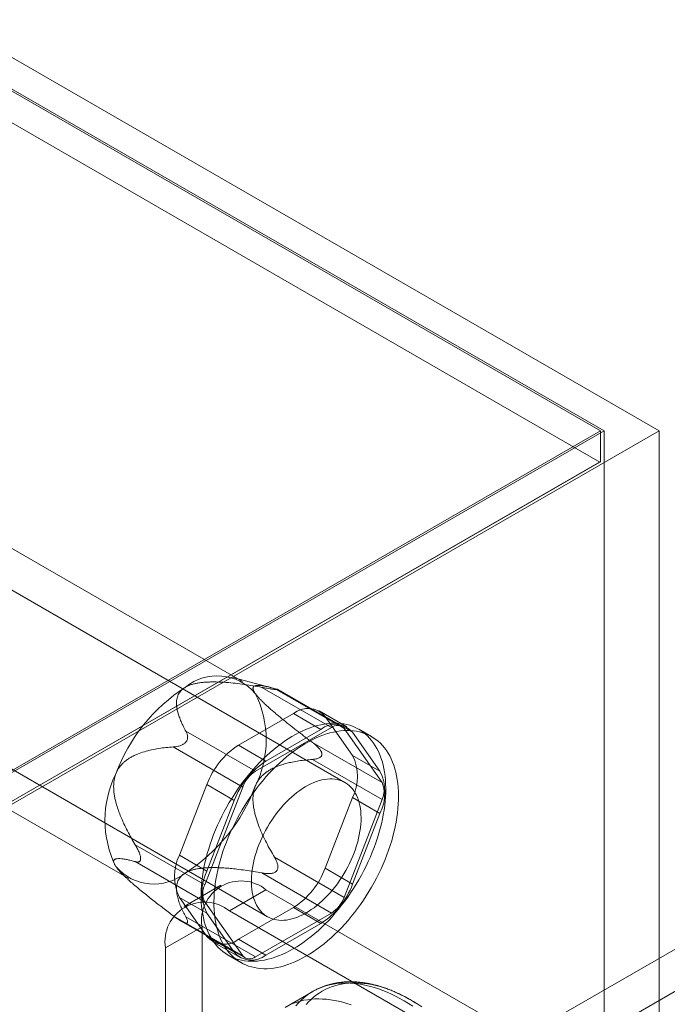
# Model space of a CAD drawing. Units: millimetres. Extents: x 63 to 4298, y 73 to 3053.
# Drawn here: x 3938 to 3963, y 2432 to 2470 of the extents above; entities that cross this region are included whole.
import ezdxf

# ---------------------------------------------------------------- set-up
doc = ezdxf.new("R2010")
doc.units = ezdxf.units.MM
doc.header["$LTSCALE"] = 2

msp = doc.modelspace()

# ---------------------------------------------------------------- linework, layer by layer
at = {"color": 7, "linetype": 'Continuous', "lineweight": 18}
for p, q in [((3962.35, 2453.786), (3538.086, 2698.708)), ((3538.086, 2697.484), (3960.229, 2453.786)), ((3538.086, 2697.402), (3960.087, 2453.786)), ((3960.058, 2452.578), (3538.115, 2696.16)), ((3960.087, 2453.786), (3800.706, 2361.777)), ((3960.229, 2453.786), (3800.776, 2361.736)), ((3801.837, 2361.124), (3962.35, 2453.786)), ((3960.087, 2453.786), (3960.087, 2452.595)), ((3960.229, 1800.553), (3960.229, 2453.786)), ((3962.35, 1800.553), (3962.35, 2453.786)), ((3960.087, 2452.595), (3800.706, 2360.586)), ((3960.058, 2452.578), (3801.737, 2361.181)), ((3960.087, 2452.595), (3960.058, 2452.578)), ((3946.236, 2444.084), (3936.195, 2449.88)), ((3950.203, 2440.177), (3935.849, 2448.464)), ((3947.37, 2443.844), (3945.862, 2444.236)), ((3949.678, 2442.306), (3946.987, 2443.859)), ((3947.477, 2443.815), (3950.168, 2442.262)), ((3947.536, 2443.771), (3947.576, 2443.767)), ((3950.078, 2442.346), (3947.602, 2443.775)), ((3932.849, 2443.267), (3947.203, 2434.981)), ((3946.086, 2441.62), (3948.209, 2442.846)), ((3948.209, 2442.846), (3949.27, 2442.234)), ((3950.269, 2442.333), (3949.209, 2442.945)), ((3949.434, 2442.736), (3950.495, 2441.226)), ((3950.494, 2442.124), (3949.434, 2442.736)), ((3931.795, 2442.259), (3941.836, 2436.463)), ((3946.738, 2440.609), (3949.678, 2442.306)), ((3949.27, 2442.234), (3947.147, 2441.008)), ((3950.168, 2442.262), (3951.637, 2440.171)), ((3951.228, 2441.953), (3950.733, 2442.238)), ((3944.048, 2442.162), (3946.738, 2440.609)), ((3951.556, 2440.614), (3950.494, 2442.124)), ((3946.248, 2440), (3943.558, 2441.553)), ((3944.032, 2441.721), (3944.072, 2441.771)), ((3947.147, 2441.008), (3946.086, 2441.62)), ((3951.637, 2440.171), (3948.947, 2441.724)), ((3949.309, 2441.302), (3949.309, 2441.249)), ((3950.495, 2441.226), (3951.556, 2440.614)), ((3948.947, 2441.071), (3951.637, 2439.518)), ((3943.8, 2437.361), (3944.861, 2440.097)), ((3944.779, 2436.212), (3946.248, 2440)), ((3944.861, 2440.097), (3945.922, 2439.485)), ((3950.495, 2439.593), (3949.434, 2436.857)), ((3951.556, 2438.981), (3950.495, 2439.593)), ((3945.922, 2439.485), (3944.86, 2436.749)), ((3951.637, 2439.518), (3950.168, 2435.73)), ((3950.494, 2436.245), (3951.556, 2438.981)), ((3957.4, 2430.515), (3970.765, 2438.23)), ((3942.088, 2437.765), (3944.779, 2436.212)), ((3944.86, 2436.749), (3943.8, 2437.361)), ((3950.168, 2435.73), (3947.477, 2437.283)), ((3958.815, 2429.699), (3972.179, 2437.414)), ((3944.779, 2435.558), (3942.088, 2437.112)), ((3942.299, 2437.203), (3942.299, 2437.256)), ((3941.517, 2436.71), (3941.58, 2436.647)), ((3946.987, 2436.674), (3949.678, 2435.12)), ((3947.576, 2436.784), (3947.536, 2436.735)), ((3949.434, 2436.857), (3950.494, 2436.245)), ((3945.398, 2436.198), (3943.983, 2435.381)), ((3947.147, 2436.024), (3945.733, 2435.208)), ((3964.401, 2426.064), (3947.147, 2436.024)), ((3944.861, 2434.218), (3943.8, 2435.728)), ((3943.8, 2435.728), (3944.86, 2435.116)), ((3946.248, 2433.467), (3944.779, 2435.558)), ((3943.558, 2435.021), (3946.248, 2433.467)), ((3944.86, 2435.116), (3945.922, 2433.605)), ((3962.987, 2425.248), (3945.733, 2435.208)), ((3948.209, 2435.334), (3946.086, 2434.108)), ((3949.678, 2435.12), (3946.738, 2433.424)), ((3949.27, 2434.721), (3948.209, 2435.334)), ((3943.862, 2434.813), (3946.338, 2433.384)), ((3944.072, 2434.734), (3944.032, 2434.738)), ((3946.738, 2433.424), (3944.048, 2434.977)), ((3947.147, 2433.496), (3949.27, 2434.721)), ((3943.258, 2433.779), (3944.673, 2434.595)), ((3944.673, 2434.595), (3944.673, 2423.98)), ((3945.922, 2433.605), (3944.861, 2434.218)), ((3945.086, 2434.009), (3946.147, 2433.397)), ((3946.086, 2434.108), (3947.147, 2433.496)), ((3943.258, 2433.779), (3943.258, 2423.164)), ((3945.683, 2433.491), (3946.178, 2433.205)), ((3948.959, 2432.089), (3947.89, 2431.472))]:
    msp.add_line(p, q, dxfattribs=at)
at = {"color": 7, "linetype": 'Continuous', "lineweight": 18, "flags": 128}
for points in [[(3951.329, 2437.664), (3951.396, 2437.846), (3951.457, 2438.028), (3951.513, 2438.21), (3951.564, 2438.391), (3951.609, 2438.572), (3951.65, 2438.751), (3951.684, 2438.929), (3951.714, 2439.106), (3951.738, 2439.28), (3951.757, 2439.452), (3951.77, 2439.622), (3951.777, 2439.789), (3951.779, 2439.953), (3951.775, 2440.114), (3951.766, 2440.271), (3951.751, 2440.424), (3951.731, 2440.574), (3951.705, 2440.719), (3951.674, 2440.86), (3951.637, 2440.996), (3951.595, 2441.127), (3951.547, 2441.253), (3951.495, 2441.374), (3951.437, 2441.49), (3951.374, 2441.599), (3951.307, 2441.703), (3951.234, 2441.801), (3951.157, 2441.893), (3951.075, 2441.978), (3950.989, 2442.057), (3950.898, 2442.13), (3950.803, 2442.196), (3950.704, 2442.255), (3950.601, 2442.307), (3950.495, 2442.352), (3950.384, 2442.39), (3950.271, 2442.422), (3950.154, 2442.446), (3950.034, 2442.462), (3949.912, 2442.472), (3949.786, 2442.475), (3949.659, 2442.47), (3949.529, 2442.458), (3949.396, 2442.439), (3949.262, 2442.413), (3949.127, 2442.38), (3948.99, 2442.34), (3948.852, 2442.292), (3948.712, 2442.238), (3948.572, 2442.177), (3948.432, 2442.109), (3948.291, 2442.035), (3948.15, 2441.954), (3948.009, 2441.867), (3947.868, 2441.773), (3947.728, 2441.673), (3947.588, 2441.568), (3947.45, 2441.457), (3947.313, 2441.34), (3947.177, 2441.217), (3947.042, 2441.089), (3946.91, 2440.957), (3946.78, 2440.819), (3946.651, 2440.677), (3946.526, 2440.531), (3946.403, 2440.38), (3946.282, 2440.225), (3946.165, 2440.067), (3946.051, 2439.905), (3945.94, 2439.741), (3945.833, 2439.573), (3945.729, 2439.402), (3945.63, 2439.229), (3945.534, 2439.054), (3945.443, 2438.877), (3945.356, 2438.699), (3945.273, 2438.519), (3945.195, 2438.338), (3945.122, 2438.157), (3945.053, 2437.975), (3944.989, 2437.793), (3944.931, 2437.611), (3944.877, 2437.429), (3944.829, 2437.248), (3944.786, 2437.068), (3944.749, 2436.889), (3944.716, 2436.712), (3944.689, 2436.536), (3944.668, 2436.363), (3944.652, 2436.192), (3944.642, 2436.024), (3944.638, 2435.858), (3944.638, 2435.696), (3944.645, 2435.537), (3944.657, 2435.381), (3944.675, 2435.23), (3944.698, 2435.082), (3944.726, 2434.939), (3944.76, 2434.801), (3944.8, 2434.667), (3944.844, 2434.539), (3944.894, 2434.415), (3944.95, 2434.297), (3945.01, 2434.184), (3945.075, 2434.078), (3945.145, 2433.977), (3945.22, 2433.882), (3945.3, 2433.793), (3945.384, 2433.711), (3945.472, 2433.635), (3945.565, 2433.566), (3945.662, 2433.504), (3945.763, 2433.448), (3945.868, 2433.399), (3945.976, 2433.357), (3946.088, 2433.323), (3946.203, 2433.295), (3946.322, 2433.275), (3946.443, 2433.261), (3946.567, 2433.255), (3946.693, 2433.256), (3946.822, 2433.264), (3946.953, 2433.28), (3947.086, 2433.302), (3947.221, 2433.332), (3947.358, 2433.369), (3947.495, 2433.413), (3947.634, 2433.464), (3947.774, 2433.521), (3947.914, 2433.586), (3948.055, 2433.657), (3948.196, 2433.734), (3948.337, 2433.818), (3948.478, 2433.909), (3948.618, 2434.005), (3948.758, 2434.108), (3948.897, 2434.217), (3949.035, 2434.331), (3949.172, 2434.451), (3949.307, 2434.576), (3949.44, 2434.706), (3949.572, 2434.841), (3949.701, 2434.981), (3949.828, 2435.125), (3949.952, 2435.274), (3950.074, 2435.426), (3950.193, 2435.583), (3950.309, 2435.743), (3950.421, 2435.906), (3950.53, 2436.073), (3950.635, 2436.242), (3950.737, 2436.414), (3950.835, 2436.588), (3950.928, 2436.764), (3951.017, 2436.941), (3951.102, 2437.12), (3951.183, 2437.301), (3951.258, 2437.482), (3951.329, 2437.664)], [(3951.824, 2437.378), (3951.89, 2437.56), (3951.952, 2437.742), (3952.008, 2437.924), (3952.059, 2438.105), (3952.104, 2438.286), (3952.144, 2438.465), (3952.179, 2438.643), (3952.209, 2438.82), (3952.233, 2438.994), (3952.252, 2439.167), (3952.265, 2439.336), (3952.272, 2439.503), (3952.274, 2439.667), (3952.27, 2439.828), (3952.261, 2439.985), (3952.246, 2440.139), (3952.226, 2440.288), (3952.2, 2440.433), (3952.169, 2440.574), (3952.132, 2440.71), (3952.09, 2440.842), (3952.042, 2440.968), (3951.99, 2441.089), (3951.932, 2441.204), (3951.869, 2441.314), (3951.802, 2441.417), (3951.729, 2441.515), (3951.652, 2441.607), (3951.57, 2441.693), (3951.483, 2441.772), (3951.393, 2441.844), (3951.298, 2441.91), (3951.199, 2441.969), (3951.096, 2442.021), (3950.99, 2442.066), (3950.879, 2442.105), (3950.766, 2442.136), (3950.649, 2442.16), (3950.529, 2442.177), (3950.407, 2442.186), (3950.281, 2442.189), (3950.154, 2442.184), (3950.024, 2442.173), (3949.891, 2442.154), (3949.757, 2442.127), (3949.622, 2442.094), (3949.485, 2442.054), (3949.347, 2442.007), (3949.207, 2441.952), (3949.067, 2441.891), (3948.927, 2441.824), (3948.786, 2441.749), (3948.645, 2441.668), (3948.504, 2441.581), (3948.363, 2441.487), (3948.223, 2441.388), (3948.083, 2441.282), (3947.945, 2441.171), (3947.808, 2441.054), (3947.672, 2440.931), (3947.537, 2440.804), (3947.405, 2440.671), (3947.275, 2440.534), (3947.146, 2440.391), (3947.021, 2440.245), (3946.898, 2440.094), (3946.777, 2439.94), (3946.66, 2439.781), (3946.546, 2439.62), (3946.435, 2439.455), (3946.328, 2439.287), (3946.224, 2439.116), (3946.125, 2438.944), (3946.029, 2438.768), (3945.938, 2438.592), (3945.851, 2438.413), (3945.768, 2438.233), (3945.69, 2438.053), (3945.617, 2437.871), (3945.548, 2437.689), (3945.484, 2437.507), (3945.426, 2437.325), (3945.372, 2437.143), (3945.324, 2436.962), (3945.281, 2436.782), (3945.243, 2436.603), (3945.211, 2436.426), (3945.184, 2436.251), (3945.163, 2436.077), (3945.147, 2435.906), (3945.137, 2435.738), (3945.132, 2435.572), (3945.133, 2435.41), (3945.14, 2435.251), (3945.152, 2435.096), (3945.17, 2434.944), (3945.193, 2434.797), (3945.221, 2434.654), (3945.255, 2434.515), (3945.295, 2434.381), (3945.339, 2434.253), (3945.389, 2434.129), (3945.445, 2434.011), (3945.505, 2433.899), (3945.57, 2433.792), (3945.64, 2433.691), (3945.715, 2433.596), (3945.795, 2433.507), (3945.879, 2433.425), (3945.967, 2433.349), (3946.06, 2433.28), (3946.157, 2433.218), (3946.258, 2433.162), (3946.363, 2433.113), (3946.471, 2433.072), (3946.583, 2433.037), (3946.698, 2433.009), (3946.817, 2432.989), (3946.938, 2432.976), (3947.062, 2432.969), (3947.188, 2432.97), (3947.317, 2432.979), (3947.448, 2432.994), (3947.581, 2433.017), (3947.716, 2433.046), (3947.853, 2433.083), (3947.99, 2433.127), (3948.129, 2433.178), (3948.269, 2433.235), (3948.409, 2433.3), (3948.55, 2433.371), (3948.691, 2433.449), (3948.832, 2433.533), (3948.973, 2433.623), (3949.113, 2433.72), (3949.253, 2433.822), (3949.392, 2433.931), (3949.53, 2434.045), (3949.667, 2434.165), (3949.802, 2434.29), (3949.935, 2434.42), (3950.067, 2434.555), (3950.196, 2434.695), (3950.323, 2434.839), (3950.447, 2434.988), (3950.569, 2435.141), (3950.688, 2435.297), (3950.804, 2435.457), (3950.916, 2435.62), (3951.025, 2435.787), (3951.13, 2435.956), (3951.232, 2436.128), (3951.33, 2436.302), (3951.423, 2436.478), (3951.512, 2436.655), (3951.597, 2436.835), (3951.678, 2437.015), (3951.753, 2437.196), (3951.824, 2437.378)], [(3950.557, 2437.46), (3950.608, 2437.599), (3950.653, 2437.739), (3950.693, 2437.879), (3950.728, 2438.017), (3950.757, 2438.155), (3950.782, 2438.291), (3950.801, 2438.425), (3950.814, 2438.557), (3950.822, 2438.686), (3950.824, 2438.812), (3950.821, 2438.936), (3950.813, 2439.055), (3950.798, 2439.171), (3950.779, 2439.283), (3950.754, 2439.39), (3950.723, 2439.493), (3950.687, 2439.59), (3950.647, 2439.683), (3950.601, 2439.769), (3950.55, 2439.85), (3950.494, 2439.926), (3950.434, 2439.995), (3950.369, 2440.057), (3950.3, 2440.114), (3950.226, 2440.163), (3950.149, 2440.206), (3950.068, 2440.242), (3949.983, 2440.271), (3949.895, 2440.294), (3949.804, 2440.309), (3949.71, 2440.316), (3949.613, 2440.317), (3949.514, 2440.311), (3949.413, 2440.297), (3949.31, 2440.277), (3949.205, 2440.249), (3949.099, 2440.214), (3948.992, 2440.173), (3948.885, 2440.125), (3948.777, 2440.07), (3948.668, 2440.008), (3948.56, 2439.941), (3948.452, 2439.867), (3948.345, 2439.787), (3948.239, 2439.701), (3948.134, 2439.61), (3948.03, 2439.513), (3947.928, 2439.412), (3947.828, 2439.306), (3947.731, 2439.195), (3947.636, 2439.08), (3947.544, 2438.961), (3947.454, 2438.838), (3947.368, 2438.713), (3947.286, 2438.584), (3947.207, 2438.452), (3947.132, 2438.319), (3947.062, 2438.183), (3946.995, 2438.046), (3946.933, 2437.908), (3946.876, 2437.768), (3946.823, 2437.629), (3946.775, 2437.489), (3946.733, 2437.349), (3946.695, 2437.21), (3946.663, 2437.072), (3946.636, 2436.935), (3946.614, 2436.8), (3946.598, 2436.667), (3946.587, 2436.536), (3946.582, 2436.408), (3946.583, 2436.284), (3946.589, 2436.162), (3946.6, 2436.044), (3946.617, 2435.93), (3946.639, 2435.821), (3946.667, 2435.716), (3946.7, 2435.616), (3946.738, 2435.521), (3946.782, 2435.431), (3946.83, 2435.347), (3946.884, 2435.269), (3946.942, 2435.197), (3947.004, 2435.131), (3947.071, 2435.072), (3947.143, 2435.019), (3947.218, 2434.972), (3947.297, 2434.933), (3947.38, 2434.9), (3947.467, 2434.875), (3947.556, 2434.856), (3947.649, 2434.845), (3947.744, 2434.84), (3947.842, 2434.843), (3947.942, 2434.853), (3948.045, 2434.87), (3948.148, 2434.894), (3948.254, 2434.926), (3948.36, 2434.964), (3948.467, 2435.009), (3948.575, 2435.06), (3948.684, 2435.118), (3948.792, 2435.183), (3948.9, 2435.254), (3949.008, 2435.331), (3949.114, 2435.413), (3949.22, 2435.502), (3949.325, 2435.596), (3949.427, 2435.695), (3949.528, 2435.799), (3949.627, 2435.907), (3949.723, 2436.02), (3949.817, 2436.137), (3949.908, 2436.258), (3949.995, 2436.382), (3950.079, 2436.509), (3950.16, 2436.64), (3950.237, 2436.772), (3950.31, 2436.907), (3950.378, 2437.043), (3950.443, 2437.181), (3950.502, 2437.32), (3950.557, 2437.46)], [(3948.304, 2431.532), (3948.396, 2431.638), (3948.493, 2431.737), (3948.594, 2431.829), (3948.7, 2431.916), (3948.81, 2431.995), (3948.924, 2432.068), (3949.041, 2432.134), (3949.163, 2432.194), (3949.288, 2432.246), (3949.417, 2432.292), (3949.549, 2432.33), (3949.685, 2432.362), (3949.823, 2432.386), (3949.965, 2432.403), (3950.109, 2432.414), (3950.256, 2432.417), (3950.405, 2432.413), (3950.557, 2432.401), (3950.71, 2432.383), (3950.866, 2432.358), (3951.024, 2432.325), (3951.183, 2432.286), (3951.343, 2432.239), (3951.505, 2432.186), (3951.668, 2432.125), (3951.832, 2432.058), (3951.996, 2431.984), (3952.161, 2431.904), (3952.326, 2431.817), (3952.492, 2431.723), (3952.657, 2431.623), (3952.822, 2431.517)], [(3948.701, 2431.578), (3948.793, 2431.681), (3948.889, 2431.777), (3948.99, 2431.867), (3949.095, 2431.951), (3949.204, 2432.028), (3949.317, 2432.098), (3949.434, 2432.161), (3949.555, 2432.218), (3949.679, 2432.268), (3949.807, 2432.311), (3949.939, 2432.347), (3950.073, 2432.376), (3950.211, 2432.398), (3950.351, 2432.413), (3950.494, 2432.42), (3950.64, 2432.421), (3950.788, 2432.414), (3950.938, 2432.401), (3951.091, 2432.38), (3951.245, 2432.352), (3951.401, 2432.317), (3951.558, 2432.275), (3951.717, 2432.226), (3951.877, 2432.171), (3952.038, 2432.108), (3952.2, 2432.039), (3952.362, 2431.963), (3952.525, 2431.881), (3952.688, 2431.792), (3952.851, 2431.696), (3953.014, 2431.594), (3953.177, 2431.487)], [(3948.095, 2431.577), (3948.22, 2431.629), (3948.349, 2431.675), (3948.481, 2431.713), (3948.616, 2431.745), (3948.755, 2431.769), (3948.896, 2431.787), (3949.04, 2431.797), (3949.187, 2431.8), (3949.337, 2431.796), (3949.488, 2431.785), (3949.642, 2431.766), (3949.798, 2431.741), (3949.955, 2431.708), (3950.114, 2431.669), (3950.275, 2431.622), (3950.437, 2431.569)]]:
    msp.add_lwpolyline(points, dxfattribs=at)
at = {"color": 7, "linetype": 'Continuous', "lineweight": 18}
for centre, radius, start, end in [((3945.26, 2442.368), 1.935, 40.5328, 129.2482), ((3947.678, 2438.179), 6.753, 122.638, 159.7729), ((3943.138, 2441.829), 4.017, 333.4364, 26.5636), ((3948.765, 2442.165), 0.879, 40.5328, 129.2482), ((3949.826, 2441.553), 0.879, 40.5328, 129.2482), ((3949.9, 2442.031), 0.354, 40.809, 128.9719), ((3947.741, 2439.036), 3.07, 122.638, 159.7729), ((3948.862, 2440.41), 1.826, 333.4364, 26.5636), ((3948.802, 2438.423), 3.07, 122.638, 159.7729), ((3944.935, 2438.718), 4.017, 153.4364, 206.5636), ((3947.398, 2439.578), 1.224, 122.5802, 159.8306), ((3949.923, 2439.797), 1.826, 333.4364, 26.5636), ((3940.394, 2442.367), 6.753, 302.638, 339.7729), ((3950.984, 2439.844), 0.73, 333.4364, 26.5636), ((3945.433, 2436.545), 1.826, 153.4364, 206.5636), ((3942.812, 2438.179), 1.935, 220.5328, 309.2482), ((3946.494, 2435.932), 1.826, 153.4364, 206.5636), ((3946.553, 2437.919), 3.07, 302.638, 339.7729), ((3946.185, 2434.834), 1.531, 51.0499, 188.9608), ((3945.432, 2435.885), 0.73, 153.4364, 206.5636), ((3947.614, 2437.306), 3.07, 302.638, 339.7729), ((3944.771, 2434.017), 1.531, 51.0504, 188.9603), ((3949.019, 2436.152), 1.224, 302.5802, 339.8306), ((3945.53, 2434.789), 0.879, 220.5328, 309.2482), ((3946.59, 2434.177), 0.879, 220.5328, 309.2482), ((3946.516, 2433.698), 0.354, 220.809, 308.9719)]:
    msp.add_arc(centre, radius, start, end, dxfattribs=at)
for points, knots in [([(3944.048, 2442.162), (3944.015, 2442.224), (3943.95, 2442.346), (3943.863, 2442.533), (3943.795, 2442.706), (3943.743, 2442.866), (3943.707, 2443.012), (3943.686, 2443.159), (3943.684, 2443.288), (3943.696, 2443.398), (3943.718, 2443.49), (3943.751, 2443.574), (3943.796, 2443.651), (3943.85, 2443.721), (3943.911, 2443.779), (3943.973, 2443.828), (3944.015, 2443.853), (3944.036, 2443.866)], [0, 0, 0, 0, 0.108378, 0.216774, 0.32512, 0.408172, 0.491359, 0.574417, 0.657294, 0.709115, 0.760985, 0.812731, 0.855389, 0.898137, 0.940722, 0.970362, 1, 1, 1, 1]), ([(3944.036, 2443.866), (3944.062, 2443.88), (3944.115, 2443.909), (3944.211, 2443.948), (3944.322, 2443.983), (3944.449, 2444.013), (3944.591, 2444.038), (3944.748, 2444.056), (3944.919, 2444.066), (3945.09, 2444.069), (3945.322, 2444.066), (3945.613, 2444.051), (3945.962, 2444.018), (3946.307, 2443.973), (3946.649, 2443.92), (3946.875, 2443.879), (3946.987, 2443.859)], [0, 0, 0, 0, 0.035051, 0.070108, 0.114426, 0.15892, 0.203322, 0.258779, 0.314413, 0.370155, 0.425759, 0.540264, 0.654988, 0.770014, 0.88515, 1, 1, 1, 1]), ([(3947.477, 2443.815), (3947.401, 2443.836), (3947.287, 2443.867), (3947.144, 2443.898), (3947.042, 2443.917), (3946.945, 2443.93), (3946.855, 2443.936), (3946.775, 2443.933), (3946.71, 2443.918), (3946.671, 2443.894), (3946.652, 2443.866), (3946.644, 2443.841), (3946.643, 2443.814), (3946.648, 2443.784), (3946.659, 2443.75), (3946.677, 2443.711), (3946.7, 2443.67), (3946.72, 2443.64), (3946.731, 2443.625)], [0, 0, 0, 0, 0.162359, 0.243703, 0.325116, 0.407579, 0.490197, 0.573523, 0.657261, 0.734443, 0.773477, 0.812692, 0.844215, 0.875899, 0.908181, 0.940719, 0.970236, 1, 1, 1, 1]), ([(3946.987, 2443.859), (3947.022, 2443.853), (3947.091, 2443.84), (3947.197, 2443.822), (3947.289, 2443.807), (3947.363, 2443.795), (3947.416, 2443.787), (3947.464, 2443.78), (3947.503, 2443.775), (3947.526, 2443.772), (3947.536, 2443.771)], [0, 0, 0, 0, 0.188422, 0.376964, 0.56473, 0.667293, 0.76972, 0.848686, 0.927513, 1, 1, 1, 1]), ([(3947.576, 2443.767), (3947.583, 2443.767), (3947.597, 2443.766), (3947.607, 2443.768), (3947.608, 2443.771), (3947.599, 2443.777), (3947.579, 2443.785), (3947.541, 2443.797), (3947.503, 2443.808), (3947.477, 2443.815)], [0, 0, 0, 0, 0.082186, 0.167761, 0.283383, 0.402092, 0.548876, 0.697188, 1, 1, 1, 1]), ([(3946.731, 2443.625), (3946.744, 2443.606), (3946.771, 2443.569), (3946.826, 2443.503), (3946.894, 2443.427), (3946.976, 2443.342), (3947.073, 2443.247), (3947.182, 2443.144), (3947.306, 2443.033), (3947.433, 2442.922), (3947.608, 2442.773), (3947.833, 2442.588), (3948.109, 2442.367), (3948.388, 2442.149), (3948.667, 2441.935), (3948.854, 2441.795), (3948.947, 2441.724)], [0, 0, 0, 0, 0.035051, 0.070107, 0.114425, 0.158919, 0.203321, 0.258777, 0.314411, 0.370153, 0.425757, 0.540262, 0.654987, 0.770013, 0.885149, 1, 1, 1, 1]), ([(3944.072, 2441.771), (3944.079, 2441.783), (3944.094, 2441.809), (3944.109, 2441.853), (3944.117, 2441.901), (3944.117, 2441.954), (3944.109, 2442.008), (3944.089, 2442.08), (3944.064, 2442.129), (3944.048, 2442.162)], [0, 0, 0, 0, 0.082185, 0.16776, 0.283381, 0.402089, 0.549563, 0.69719, 1, 1, 1, 1]), ([(3941.342, 2440.514), (3941.355, 2440.546), (3941.382, 2440.611), (3941.437, 2440.709), (3941.506, 2440.806), (3941.588, 2440.899), (3941.684, 2440.989), (3941.794, 2441.074), (3941.917, 2441.151), (3942.044, 2441.218), (3942.219, 2441.295), (3942.444, 2441.373), (3942.72, 2441.444), (3942.999, 2441.495), (3943.278, 2441.53), (3943.465, 2441.545), (3943.558, 2441.553)], [0, 0, 0, 0, 0.035055, 0.070114, 0.114433, 0.158928, 0.203331, 0.258789, 0.314426, 0.37017, 0.425776, 0.540278, 0.654999, 0.770021, 0.885153, 1, 1, 1, 1]), ([(3943.558, 2441.553), (3943.587, 2441.555), (3943.644, 2441.561), (3943.733, 2441.576), (3943.811, 2441.596), (3943.875, 2441.62), (3943.922, 2441.641), (3943.964, 2441.666), (3944, 2441.691), (3944.021, 2441.711), (3944.032, 2441.721)], [0, 0, 0, 0, 0.18841, 0.376941, 0.564696, 0.667263, 0.769695, 0.848662, 0.927492, 1, 1, 1, 1]), ([(3948.947, 2441.724), (3948.975, 2441.702), (3949.032, 2441.659), (3949.114, 2441.588), (3949.179, 2441.522), (3949.228, 2441.464), (3949.26, 2441.42), (3949.284, 2441.378), (3949.301, 2441.34), (3949.306, 2441.314), (3949.309, 2441.302)], [0, 0, 0, 0, 0.188423, 0.376967, 0.564735, 0.667297, 0.769724, 0.848689, 0.927516, 1, 1, 1, 1]), ([(3949.309, 2441.249), (3949.305, 2441.238), (3949.299, 2441.214), (3949.277, 2441.181), (3949.245, 2441.152), (3949.199, 2441.125), (3949.145, 2441.104), (3949.06, 2441.083), (3948.992, 2441.076), (3948.947, 2441.071)], [0, 0, 0, 0, 0.082185, 0.16776, 0.283381, 0.402089, 0.549563, 0.69719, 1, 1, 1, 1]), ([(3948.947, 2441.071), (3948.859, 2441.064), (3948.683, 2441.049), (3948.42, 2441.015), (3948.178, 2440.972), (3947.957, 2440.922), (3947.758, 2440.866), (3947.562, 2440.795), (3947.393, 2440.717), (3947.253, 2440.638), (3947.14, 2440.561), (3947.038, 2440.478), (3946.949, 2440.388), (3946.873, 2440.295), (3946.812, 2440.203), (3946.765, 2440.114), (3946.742, 2440.06), (3946.731, 2440.032)], [0, 0, 0, 0, 0.108381, 0.21678, 0.325129, 0.408184, 0.491373, 0.574434, 0.657313, 0.709132, 0.761002, 0.812746, 0.855402, 0.898149, 0.940732, 0.970367, 1, 1, 1, 1]), ([(3942.088, 2437.765), (3942.037, 2437.852), (3941.935, 2438.028), (3941.79, 2438.298), (3941.663, 2438.553), (3941.555, 2438.793), (3941.465, 2439.016), (3941.385, 2439.247), (3941.328, 2439.455), (3941.289, 2439.637), (3941.266, 2439.793), (3941.254, 2439.941), (3941.255, 2440.082), (3941.265, 2440.213), (3941.285, 2440.329), (3941.311, 2440.43), (3941.332, 2440.486), (3941.342, 2440.514)], [0, 0, 0, 0, 0.108381, 0.21678, 0.325129, 0.408184, 0.491373, 0.574434, 0.657313, 0.709132, 0.761002, 0.812746, 0.855402, 0.898149, 0.940732, 0.970367, 1, 1, 1, 1]), ([(3946.731, 2440.032), (3946.719, 2439.999), (3946.695, 2439.932), (3946.668, 2439.819), (3946.649, 2439.693), (3946.642, 2439.556), (3946.646, 2439.408), (3946.662, 2439.251), (3946.691, 2439.086), (3946.73, 2438.924), (3946.792, 2438.71), (3946.885, 2438.447), (3947.015, 2438.142), (3947.16, 2437.847), (3947.314, 2437.561), (3947.423, 2437.376), (3947.477, 2437.283)], [0, 0, 0, 0, 0.035055, 0.070114, 0.114433, 0.158928, 0.203331, 0.258789, 0.314426, 0.37017, 0.425776, 0.540278, 0.654999, 0.770021, 0.885153, 1, 1, 1, 1]), ([(3942.299, 2437.256), (3942.298, 2437.271), (3942.294, 2437.3), (3942.281, 2437.352), (3942.263, 2437.411), (3942.236, 2437.48), (3942.204, 2437.551), (3942.155, 2437.649), (3942.115, 2437.719), (3942.088, 2437.765)], [0, 0, 0, 0, 0.082185, 0.16776, 0.283381, 0.402089, 0.549563, 0.69719, 1, 1, 1, 1]), ([(3947.477, 2437.283), (3947.493, 2437.254), (3947.526, 2437.197), (3947.567, 2437.107), (3947.593, 2437.027), (3947.605, 2436.959), (3947.609, 2436.909), (3947.604, 2436.862), (3947.595, 2436.821), (3947.582, 2436.796), (3947.576, 2436.784)], [0, 0, 0, 0, 0.18841, 0.376941, 0.564696, 0.667263, 0.769695, 0.848662, 0.927492, 1, 1, 1, 1]), ([(3941.342, 2436.921), (3941.33, 2436.939), (3941.306, 2436.974), (3941.279, 2437.024), (3941.261, 2437.072), (3941.253, 2437.114), (3941.257, 2437.15), (3941.273, 2437.181), (3941.302, 2437.204), (3941.341, 2437.219), (3941.403, 2437.231), (3941.496, 2437.233), (3941.626, 2437.22), (3941.771, 2437.193), (3941.925, 2437.156), (3942.034, 2437.127), (3942.088, 2437.112)], [0, 0, 0, 0, 0.035051, 0.070107, 0.114425, 0.158919, 0.203321, 0.258777, 0.314411, 0.370153, 0.425757, 0.540262, 0.654987, 0.770013, 0.885149, 1, 1, 1, 1]), ([(3943.558, 2435.021), (3943.426, 2435.12), (3943.229, 2435.269), (3942.966, 2435.472), (3942.768, 2435.627), (3942.57, 2435.784), (3942.371, 2435.944), (3942.174, 2436.107), (3941.985, 2436.269), (3941.836, 2436.402), (3941.725, 2436.505), (3941.649, 2436.577), (3941.582, 2436.644), (3941.523, 2436.705), (3941.467, 2436.765), (3941.418, 2436.822), (3941.376, 2436.874), (3941.353, 2436.906), (3941.342, 2436.921)], [0, 0, 0, 0, 0.162359, 0.243703, 0.325116, 0.407579, 0.490197, 0.573523, 0.657261, 0.734443, 0.773477, 0.812692, 0.844215, 0.875899, 0.908181, 0.940719, 0.970236, 1, 1, 1, 1]), ([(3942.088, 2437.112), (3942.105, 2437.107), (3942.138, 2437.099), (3942.186, 2437.095), (3942.224, 2437.101), (3942.253, 2437.114), (3942.271, 2437.13), (3942.285, 2437.15), (3942.295, 2437.173), (3942.298, 2437.193), (3942.299, 2437.203)], [0, 0, 0, 0, 0.188423, 0.376967, 0.564735, 0.667297, 0.769724, 0.848689, 0.927516, 1, 1, 1, 1]), ([(3944.036, 2436.68), (3944.012, 2436.665), (3943.962, 2436.635), (3943.894, 2436.579), (3943.833, 2436.515), (3943.781, 2436.442), (3943.738, 2436.36), (3943.708, 2436.269), (3943.69, 2436.171), (3943.684, 2436.072), (3943.69, 2435.938), (3943.716, 2435.77), (3943.774, 2435.569), (3943.851, 2435.369), (3943.943, 2435.172), (3944.013, 2435.042), (3944.048, 2434.977)], [0, 0, 0, 0, 0.035051, 0.070108, 0.114426, 0.15892, 0.203322, 0.258779, 0.314413, 0.370155, 0.425759, 0.540264, 0.654988, 0.770014, 0.88515, 1, 1, 1, 1]), ([(3946.987, 2436.674), (3946.881, 2436.693), (3946.668, 2436.73), (3946.346, 2436.78), (3946.046, 2436.82), (3945.769, 2436.85), (3945.516, 2436.871), (3945.261, 2436.883), (3945.037, 2436.884), (3944.846, 2436.877), (3944.688, 2436.864), (3944.541, 2436.845), (3944.408, 2436.819), (3944.288, 2436.788), (3944.186, 2436.753), (3944.102, 2436.717), (3944.058, 2436.692), (3944.036, 2436.68)], [0, 0, 0, 0, 0.108378, 0.216774, 0.32512, 0.408172, 0.491359, 0.574417, 0.657294, 0.709115, 0.760985, 0.812731, 0.855389, 0.898137, 0.940722, 0.970362, 1, 1, 1, 1]), ([(3947.536, 2436.735), (3947.524, 2436.725), (3947.499, 2436.704), (3947.45, 2436.68), (3947.391, 2436.662), (3947.318, 2436.651), (3947.239, 2436.647), (3947.126, 2436.652), (3947.043, 2436.665), (3946.987, 2436.674)], [0, 0, 0, 0, 0.082185, 0.16776, 0.283381, 0.402089, 0.549563, 0.69719, 1, 1, 1, 1]), ([(3944.032, 2434.738), (3944.02, 2434.741), (3943.996, 2434.747), (3943.952, 2434.766), (3943.899, 2434.792), (3943.837, 2434.828), (3943.769, 2434.87), (3943.674, 2434.935), (3943.604, 2434.986), (3943.558, 2435.021)], [0, 0, 0, 0, 0.082186, 0.167761, 0.283383, 0.402092, 0.548876, 0.697188, 1, 1, 1, 1]), ([(3944.048, 2434.977), (3944.058, 2434.957), (3944.079, 2434.917), (3944.103, 2434.861), (3944.115, 2434.816), (3944.118, 2434.784), (3944.114, 2434.763), (3944.105, 2434.748), (3944.092, 2434.738), (3944.078, 2434.736), (3944.072, 2434.734)], [0, 0, 0, 0, 0.188422, 0.376964, 0.56473, 0.667293, 0.76972, 0.848686, 0.927513, 1, 1, 1, 1]), ([(3952.951, 2431.635), (3952.941, 2431.641), (3952.877, 2431.681), (3952.758, 2431.753), (3952.596, 2431.844), (3952.433, 2431.931), (3952.269, 2432.01), (3952.106, 2432.084), (3951.943, 2432.152), (3951.78, 2432.213), (3951.617, 2432.268), (3951.455, 2432.316), (3951.294, 2432.358), (3951.134, 2432.392), (3950.975, 2432.42), (3950.818, 2432.442), (3950.662, 2432.456), (3950.508, 2432.464), (3950.357, 2432.464), (3950.207, 2432.458), (3950.06, 2432.446), (3949.916, 2432.426), (3949.775, 2432.4), (3949.636, 2432.367), (3949.501, 2432.328), (3949.369, 2432.283), (3949.24, 2432.231), (3949.114, 2432.173), (3949.021, 2432.125), (3948.971, 2432.096), (3948.959, 2432.089)], [0, 0, 0, 0, 0.007315, 0.046085, 0.084872, 0.123669, 0.162469, 0.201262, 0.240037, 0.278782, 0.317482, 0.356122, 0.394683, 0.433147, 0.471493, 0.509703, 0.547756, 0.585636, 0.623327, 0.66082, 0.698107, 0.735186, 0.772062, 0.808743, 0.845245, 0.881588, 0.917794, 0.953893, 0.989915, 1, 1, 1, 1])]:
    msp.add_open_spline(points, degree=3, knots=knots, dxfattribs=at)

doc.saveas('drawing.dxf')
